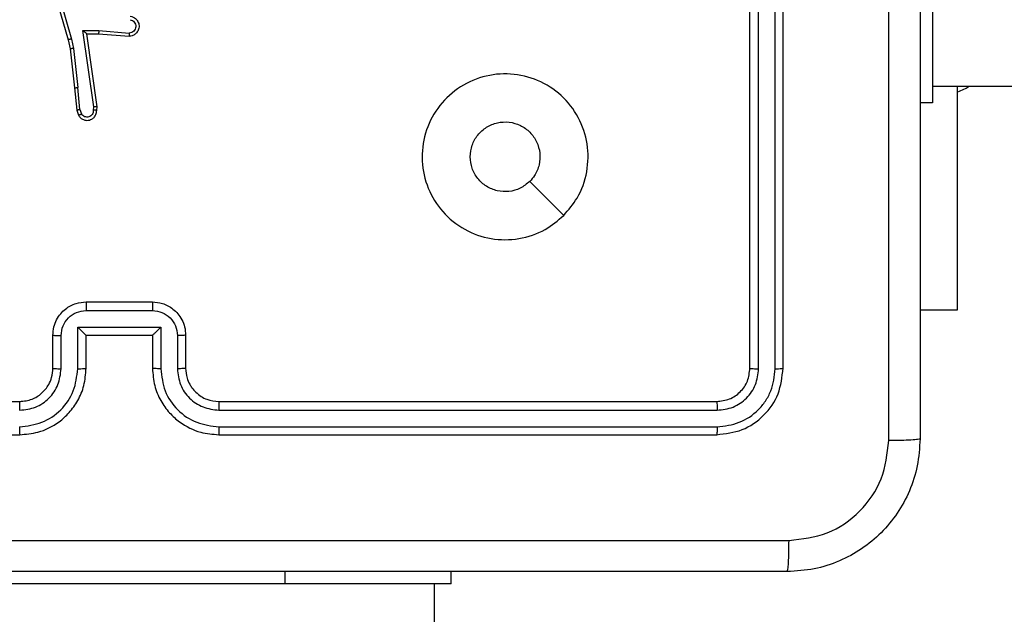
# Model space of a CAD drawing. Units: millimetres. Extents: x -4837 to 4839, y -3372 to 7152.
# Drawn here: x -2793 to -2733, y 2833 to 2868 of the extents above; entities that cross this region are included whole.
import ezdxf

# ---------------------------------------------------------------- set-up
doc = ezdxf.new("R2010")
doc.units = ezdxf.units.MM
doc.layers.add('Toestel 2D', color=7, linetype='Continuous', lineweight=20)

# ---------------------------------------------------------------- blocks, each defined once
blk = doc.blocks.new('wd1463')
at = {"color": 7, "linetype": 'Continuous', "lineweight": 25}
for p, q in [((-424.8511, -230.794), (-424.8511, -242.2695)), ((-424.9511, -242.2695), (-424.9511, -242.3445)), ((-424.9511, -242.2695), (-423.9511, -242.2695)), ((-423.9511, -242.2695), (-421.9511, -242.2695)), ((-423.5511, -243.1695), (-426.5511, -243.1695)), ((-419.3511, -243.1695), (-422.3511, -243.1695)), ((-423.5515, -243.2169), (-426.5535, -243.2169)), ((-423.5515, -243.317), (-426.5535, -243.3169)), ((-423.5511, -243.3695), (-426.5511, -243.3695)), ((-419.3511, -243.3695), (-422.3511, -243.3695)), ((-426.9511, -243.5695), (-426.9511, -246.5695)), ((-426.9037, -243.5671), (-426.9037, -246.5691)), ((-426.8037, -243.5671), (-426.8036, -246.5691)), ((-426.7511, -243.5695), (-426.7511, -246.5695)), ((-423.3511, -243.7695), (-423.3511, -243.5695)), ((-423.3013, -243.7673), (-423.3013, -243.5672)), ((-423.2013, -243.8173), (-423.2013, -243.5672)), ((-423.1511, -243.7695), (-423.1511, -243.5695)), ((-422.7511, -243.5695), (-422.7511, -243.7695)), ((-422.701, -243.5672), (-422.701, -243.8173)), ((-422.6009, -243.5672), (-422.6009, -243.7673)), ((-422.5511, -243.5695), (-422.5511, -243.7695)), ((-423.1511, -243.7695), (-423.1512, -243.7695)), ((-422.7511, -243.7695), (-423.1511, -243.7695)), ((-422.7511, -243.7695), (-422.7511, -243.7695)), ((-422.701, -243.8173), (-423.2013, -243.8173)), ((-428.0004, -243.9195), (-427.7761, -243.9195)), ((-428.0004, -245.2695), (-428.0004, -243.9195)), ((-422.751, -243.9174), (-423.1513, -243.9174)), ((-422.7511, -243.9695), (-423.1511, -243.9695)), ((-422.8151, -245.1253), (-422.8171, -245.1465)), ((-422.8171, -245.1465), (-422.7554, -245.5861)), ((-422.795, -245.1252), (-422.797, -245.1455)), ((-422.797, -245.1455), (-422.7323, -245.6059)), ((-422.7141, -245.1291), (-422.7233, -245.1031)), ((-422.7141, -245.1291), (-422.7018, -245.2622)), ((-422.6945, -245.1253), (-422.705, -245.0954)), ((-422.682, -245.2606), (-422.6945, -245.1253)), ((-427.8511, -246.1695), (-427.8511, -245.1695)), ((-427.8511, -245.1695), (-427.7761, -245.1695)), ((-422.6751, -245.4981), (-422.7018, -245.2622)), ((-422.6555, -245.4951), (-422.682, -245.2606)), ((-427.8511, -245.2695), (-492.0511, -245.2695)), ((-422.6624, -245.5546), (-422.6751, -245.4981)), ((-422.6431, -245.5501), (-422.6555, -245.4951)), ((-422.542, -245.9746), (-422.6624, -245.5546)), ((-422.5225, -245.9706), (-422.6431, -245.5501)), ((-422.8277, -245.605), (-423.0114, -245.5907)), ((-422.8268, -245.5854), (-423.0109, -245.571)), ((-422.7323, -245.6059), (-422.8277, -245.605)), ((-422.7554, -245.5861), (-422.8268, -245.5854)), ((-422.7554, -245.5861), (-422.7554, -245.5861))]:
    blk.add_line(p, q, dxfattribs=at)
at = {"color": 8, "linetype": 'Continuous', "lineweight": 25}
blk.add_line((-423.9511, -242.2695), (-423.9511, -242.3445), dxfattribs=at)
at = {"color": 7, "linetype": 'Continuous', "lineweight": 25, "flags": 128}
for points in [[(-425.6295, -244.4911), (-425.527, -244.5935), (-425.4246, -244.696)], [(-428.0004, -245.2345), (-428.0534, -245.2588), (-428.0723, -245.2695)]]:
    blk.add_lwpolyline(points, dxfattribs=at)
at = {"color": 7, "linetype": 'Continuous', "lineweight": 25}
for points, knots in [([(-427.7761, -243.1445), (-427.7729, -243.0899), (-427.7665, -242.9823), (-427.7015, -242.7821), (-427.556, -242.5644), (-427.3383, -242.4189), (-427.1381, -242.3541), (-427.0306, -242.3477), (-426.9761, -242.3445)], [0, 0, 0, 0, 0.130546, 0.257575, 0.500017, 0.742666, 0.869631, 1, 1, 1, 1]), ([(-426.9761, -242.3445), (-426.9775, -242.3474), (-426.9802, -242.3532), (-426.9836, -242.3956), (-426.9861, -242.4573), (-426.9866, -242.5072), (-426.9868, -242.5322)], [0, 0, 0, 0, 0.249939, 0.499873, 0.749597, 1, 1, 1, 1]), ([(-426.9761, -242.3445), (-426.0822, -242.3445), (-424.2939, -242.3445), (-421.6083, -242.3445), (-419.8201, -242.3445), (-418.9261, -242.3445)], [0, 0, 0, 0, 0.333296, 0.666701, 1, 1, 1, 1]), ([(-426.9868, -242.5322), (-427.0656, -242.5412), (-427.2231, -242.5593), (-427.4222, -242.6983), (-427.5607, -242.8976), (-427.5792, -243.055), (-427.5884, -243.1338)], [0, 0, 0, 0, 0.249954, 0.500054, 0.749966, 1, 1, 1, 1]), ([(-418.9154, -242.5322), (-419.8118, -242.5322), (-421.6047, -242.5323), (-424.2975, -242.5323), (-426.0904, -242.5322), (-426.9868, -242.5322)], [0, 0, 0, 0, 0.333336, 0.666664, 1, 1, 1, 1]), ([(-427.7761, -243.1445), (-427.7733, -243.1431), (-427.7677, -243.1404), (-427.725, -243.137), (-427.6631, -243.1345), (-427.6133, -243.134), (-427.5884, -243.1338)], [0, 0, 0, 0, 0.250402, 0.500126, 0.750061, 1, 1, 1, 1]), ([(-427.7761, -251.1945), (-427.7761, -250.3005), (-427.7761, -248.5123), (-427.7761, -245.8267), (-427.7761, -244.0384), (-427.7761, -243.1445)], [0, 0, 0, 0, 0.333296, 0.666701, 1, 1, 1, 1]), ([(-427.5884, -243.1338), (-427.5884, -243.806), (-427.5883, -245.1505), (-427.5883, -246.4965), (-427.5883, -247.1695)], [0, 0, 0, 0, 0.500008, 1, 1, 1, 1]), ([(-426.5511, -243.1695), (-426.6035, -243.1755), (-426.7084, -243.1875), (-426.8406, -243.2801), (-426.9331, -243.4123), (-426.9451, -243.5171), (-426.9511, -243.5695)], [0, 0, 0, 0, 0.250151, 0.500128, 0.750041, 1, 1, 1, 1]), ([(-426.5535, -243.2169), (-426.5534, -243.2098), (-426.5533, -243.1958), (-426.5527, -243.1803), (-426.5519, -243.1712), (-426.5514, -243.17), (-426.5511, -243.1695)], [0, 0, 0, 0, 0.279838, 0.559146, 0.779529, 1, 1, 1, 1]), ([(-423.5515, -243.2169), (-423.5515, -243.2106), (-423.5515, -243.1981), (-423.5514, -243.1824), (-423.5513, -243.1717), (-423.5512, -243.1702), (-423.5511, -243.1695)], [0, 0, 0, 0, 0.250147, 0.5, 0.749853, 1, 1, 1, 1]), ([(-423.1511, -243.5695), (-423.1538, -243.5343), (-423.159, -243.4666), (-423.1974, -243.3753), (-423.2499, -243.3015), (-423.3278, -243.2315), (-423.4301, -243.1793), (-423.5142, -243.1725), (-423.5511, -243.1695)], [0, 0, 0, 0, 0.167928, 0.323661, 0.467185, 0.598489, 0.82351, 1, 1, 1, 1]), ([(-422.3511, -243.1695), (-422.3883, -243.1725), (-422.4727, -243.1794), (-422.5751, -243.2319), (-422.6529, -243.3022), (-422.7051, -243.3759), (-422.7433, -243.4669), (-422.7485, -243.5345), (-422.7511, -243.5695)], [0, 0, 0, 0, 0.177609, 0.403002, 0.534212, 0.677457, 0.832724, 1, 1, 1, 1]), ([(-422.3507, -243.2169), (-422.3507, -243.2106), (-422.3508, -243.1981), (-422.3508, -243.1824), (-422.351, -243.1717), (-422.3511, -243.1702), (-422.3511, -243.1695)], [0, 0, 0, 0, 0.25015, 0.5, 0.74985, 1, 1, 1, 1]), ([(-426.5535, -243.2169), (-426.5992, -243.2224), (-426.6905, -243.2335), (-426.7881, -243.3007), (-426.8464, -243.371), (-426.8907, -243.4522), (-426.8985, -243.5212), (-426.9037, -243.5671)], [0, 0, 0, 0, 0.249619, 0.499221, 0.623817, 0.749846, 1, 1, 1, 1]), ([(-423.2013, -243.5672), (-423.2066, -243.5213), (-423.2173, -243.4296), (-423.298, -243.3137), (-423.4141, -243.2337), (-423.5057, -243.2225), (-423.5515, -243.2169)], [0, 0, 0, 0, 0.250454, 0.500145, 0.750095, 1, 1, 1, 1]), ([(-422.3507, -243.2169), (-422.3965, -243.2225), (-422.4881, -243.2337), (-422.6042, -243.3137), (-422.685, -243.4296), (-422.6956, -243.5213), (-422.701, -243.5672)], [0, 0, 0, 0, 0.249904, 0.499848, 0.749541, 1, 1, 1, 1]), ([(-426.5535, -243.3169), (-426.5863, -243.3207), (-426.6355, -243.3262), (-426.6936, -243.3579), (-426.7438, -243.3995), (-426.7918, -243.4692), (-426.7997, -243.5345), (-426.8037, -243.5671)], [0, 0, 0, 0, 0.250153, 0.37617, 0.500781, 0.750383, 1, 1, 1, 1]), ([(-426.5511, -243.3695), (-426.5515, -243.3684), (-426.5522, -243.3664), (-426.553, -243.3522), (-426.5534, -243.3348), (-426.5535, -243.3229), (-426.5535, -243.3169)], [0, 0, 0, 0, 0.279843, 0.559005, 0.779447, 1, 1, 1, 1]), ([(-423.3013, -243.5672), (-423.3052, -243.5344), (-423.3128, -243.4689), (-423.3705, -243.3862), (-423.4534, -243.329), (-423.5188, -243.321), (-423.5515, -243.317)], [0, 0, 0, 0, 0.250454, 0.500149, 0.750098, 1, 1, 1, 1]), ([(-423.5511, -243.3695), (-423.5511, -243.3693), (-423.5512, -243.3688), (-423.5513, -243.3656), (-423.5513, -243.3608), (-423.5514, -243.3542), (-423.5515, -243.3461), (-423.5515, -243.337), (-423.5515, -243.3271), (-423.5515, -243.3204), (-423.5515, -243.317)], [0, 0, 0, 0, 0.1250437, 0.2501918, 0.3752532, 0.5, 0.6247468, 0.7498082, 0.8749563, 1, 1, 1, 1]), ([(-422.3507, -243.317), (-422.3836, -243.3208), (-422.4491, -243.3284), (-422.5318, -243.3862), (-422.589, -243.4691), (-422.5969, -243.5345), (-422.6009, -243.5672)], [0, 0, 0, 0, 0.250433, 0.500125, 0.750064, 1, 1, 1, 1]), ([(-422.3511, -243.3695), (-422.3511, -243.3693), (-422.351, -243.3688), (-422.351, -243.3656), (-422.3509, -243.3608), (-422.3508, -243.3542), (-422.3508, -243.3461), (-422.3508, -243.337), (-422.3507, -243.3271), (-422.3507, -243.3204), (-422.3507, -243.317)], [0, 0, 0, 0, 0.1250439, 0.250195, 0.3752568, 0.5, 0.6247432, 0.749805, 0.8749561, 1, 1, 1, 1]), ([(-426.5511, -243.3695), (-426.5773, -243.3725), (-426.6297, -243.3785), (-426.6959, -243.4248), (-426.7421, -243.4909), (-426.7481, -243.5433), (-426.7511, -243.5695)], [0, 0, 0, 0, 0.250209, 0.500129, 0.749985, 1, 1, 1, 1]), ([(-423.3511, -243.5695), (-423.3528, -243.5497), (-423.3556, -243.5161), (-423.3723, -243.4781), (-423.3838, -243.4596), (-423.3887, -243.4528), (-423.3891, -243.4522), (-423.3893, -243.4519), (-423.3893, -243.4519), (-423.3893, -243.4519), (-423.3893, -243.4519), (-423.3961, -243.4426), (-423.4128, -243.4234), (-423.4432, -243.3996), (-423.4892, -243.3758), (-423.5267, -243.372), (-423.5511, -243.3695)], [0, 0, 0, 0, 0.189211, 0.320293, 0.392972, 0.397941, 0.400083, 0.400334, 0.400459, 0.400474, 0.400482, 0.400485, 0.51069, 0.642687, 0.768395, 1, 1, 1, 1]), ([(-422.3511, -243.3695), (-422.3768, -243.3723), (-422.4248, -243.3777), (-422.4859, -243.4168), (-422.5244, -243.4645), (-422.547, -243.5172), (-422.5497, -243.5511), (-422.5511, -243.5695)], [0, 0, 0, 0, 0.244434, 0.457338, 0.675442, 0.824543, 1, 1, 1, 1]), ([(-426.9037, -243.5671), (-426.9108, -243.5672), (-426.9248, -243.5673), (-426.9403, -243.5679), (-426.9494, -243.5687), (-426.9505, -243.5692), (-426.9511, -243.5695)], [0, 0, 0, 0, 0.279838, 0.559146, 0.779529, 1, 1, 1, 1]), ([(-426.7511, -243.5695), (-426.7522, -243.5691), (-426.7542, -243.5684), (-426.7683, -243.5676), (-426.7857, -243.5672), (-426.7977, -243.5671), (-426.8037, -243.5671)], [0, 0, 0, 0, 0.279843, 0.559004, 0.779447, 1, 1, 1, 1]), ([(-423.3511, -243.5695), (-423.3503, -243.5692), (-423.3488, -243.5686), (-423.3374, -243.5678), (-423.3209, -243.5673), (-423.3079, -243.5672), (-423.3013, -243.5672)], [0, 0, 0, 0, 0.250168, 0.5, 0.749832, 1, 1, 1, 1]), ([(-423.2013, -243.5672), (-423.1947, -243.5672), (-423.1816, -243.5673), (-423.165, -243.5678), (-423.1535, -243.5686), (-423.1519, -243.5692), (-423.1511, -243.5695)], [0, 0, 0, 0, 0.250171, 0.5, 0.749829, 1, 1, 1, 1]), ([(-422.701, -243.5672), (-422.7075, -243.5672), (-422.7206, -243.5673), (-422.7373, -243.5678), (-422.7488, -243.5686), (-422.7503, -243.5692), (-422.7511, -243.5695)], [0, 0, 0, 0, 0.250173, 0.5, 0.749827, 1, 1, 1, 1]), ([(-422.5511, -243.5695), (-422.5519, -243.5692), (-422.5534, -243.5686), (-422.5648, -243.5678), (-422.5813, -243.5673), (-422.5944, -243.5672), (-422.6009, -243.5672)], [0, 0, 0, 0, 0.250169, 0.5, 0.749831, 1, 1, 1, 1]), ([(-423.3511, -243.7695), (-423.3502, -243.7692), (-423.3482, -243.7685), (-423.335, -243.7678), (-423.3186, -243.7674), (-423.3071, -243.7673), (-423.3013, -243.7673)], [0, 0, 0, 0, 0.279845, 0.55908, 0.779488, 1, 1, 1, 1]), ([(-423.1511, -243.9695), (-423.1713, -243.9677), (-423.2155, -243.9638), (-423.2678, -243.9351), (-423.3056, -243.8989), (-423.3301, -243.8623), (-423.3476, -243.8183), (-423.3499, -243.7861), (-423.3511, -243.7695)], [0, 0, 0, 0, 0.192248, 0.422509, 0.552507, 0.692093, 0.841259, 1, 1, 1, 1]), ([(-423.1513, -243.9174), (-423.1709, -243.915), (-423.2101, -243.9102), (-423.2599, -243.8759), (-423.2945, -243.8263), (-423.2991, -243.787), (-423.3013, -243.7673)], [0, 0, 0, 0, 0.249903, 0.499849, 0.749544, 1, 1, 1, 1]), ([(-423.2013, -243.8173), (-423.1958, -243.8118), (-423.1847, -243.8008), (-423.1713, -243.7877), (-423.1618, -243.7787), (-423.1561, -243.7735), (-423.1523, -243.7701), (-423.1515, -243.7697), (-423.1512, -243.7695)], [0, 0, 0, 0, 0.251476, 0.502491, 0.646471, 0.77567, 0.892481, 1, 1, 1, 1]), ([(-422.5511, -243.7695), (-422.5523, -243.786), (-422.5546, -243.8182), (-422.572, -243.862), (-422.5964, -243.8986), (-422.6341, -243.9349), (-422.6865, -243.9637), (-422.7309, -243.9677), (-422.7511, -243.9695)], [0, 0, 0, 0, 0.158211, 0.307, 0.446359, 0.576282, 0.806845, 1, 1, 1, 1]), ([(-422.701, -243.8173), (-422.7065, -243.8118), (-422.7175, -243.8009), (-422.731, -243.7878), (-422.7404, -243.7787), (-422.7461, -243.7734), (-422.7499, -243.7701), (-422.7507, -243.7697), (-422.7511, -243.7695)], [0, 0, 0, 0, 0.2514702, 0.5024873, 0.6464972, 0.7757247, 0.8925119, 1, 1, 1, 1]), ([(-422.6009, -243.7673), (-422.6032, -243.787), (-422.6077, -243.8263), (-422.6424, -243.8759), (-422.6921, -243.9102), (-422.7314, -243.915), (-422.751, -243.9174)], [0, 0, 0, 0, 0.250457, 0.500151, 0.750096, 1, 1, 1, 1]), ([(-422.5511, -243.7695), (-422.5521, -243.7692), (-422.554, -243.7685), (-422.5672, -243.7678), (-422.5837, -243.7674), (-422.5952, -243.7673), (-422.6009, -243.7673)], [0, 0, 0, 0, 0.279846, 0.559079, 0.779488, 1, 1, 1, 1]), ([(-423.1511, -243.9695), (-423.1511, -243.9693), (-423.1511, -243.9689), (-423.1512, -243.9657), (-423.1512, -243.9609), (-423.1512, -243.9543), (-423.1512, -243.9463), (-423.1512, -243.9373), (-423.1513, -243.9275), (-423.1513, -243.9208), (-423.1513, -243.9174)], [0, 0, 0, 0, 0.125043, 0.250192, 0.375253, 0.5, 0.624747, 0.749808, 0.874957, 1, 1, 1, 1]), ([(-422.7511, -243.9695), (-422.7511, -243.9693), (-422.7511, -243.9689), (-422.7511, -243.9657), (-422.751, -243.9609), (-422.751, -243.9543), (-422.751, -243.9463), (-422.751, -243.9373), (-422.751, -243.9275), (-422.751, -243.9208), (-422.751, -243.9174)], [0, 0, 0, 0, 0.1250433, 0.2501931, 0.3752537, 0.5, 0.6247463, 0.7498069, 0.8749567, 1, 1, 1, 1]), ([(-425.6295, -244.4912), (-425.5937, -244.4609), (-425.5147, -244.3941), (-425.3603, -244.3422), (-425.1898, -244.343), (-425.0275, -244.3989), (-424.8945, -244.507), (-424.8041, -244.652), (-424.7671, -244.8186), (-424.7875, -244.9886), (-424.8628, -245.1421), (-424.9846, -245.2624), (-425.1396, -245.3351), (-425.3097, -245.3528), (-425.476, -245.3134), (-425.6199, -245.2206), (-425.725, -245.0857), (-425.7796, -244.9235), (-425.7767, -244.753), (-425.7238, -244.6015), (-425.6583, -244.5248), (-425.6295, -244.4912)], [0, 0, 0, 0, 0.044736, 0.098639, 0.151934, 0.205874, 0.260191, 0.313198, 0.366982, 0.420857, 0.474336, 0.527986, 0.581906, 0.635427, 0.689069, 0.742821, 0.79663, 0.850209, 0.903793, 0.957775, 1, 1, 1, 1]), ([(-425.4246, -244.696), (-425.4063, -244.681), (-425.3697, -244.6509), (-425.2997, -244.632), (-425.2283, -244.6358), (-425.1618, -244.6635), (-425.1087, -244.7115), (-425.0729, -244.7743), (-425.0684, -244.8212), (-425.0661, -244.8445)], [0, 0, 0, 0, 0.143036, 0.28607, 0.429053, 0.572254, 0.715511, 0.858783, 1, 1, 1, 1]), ([(-425.0661, -244.8445), (-425.0684, -244.8681), (-425.0731, -244.9153), (-425.1092, -244.9781), (-425.1625, -245.0259), (-425.229, -245.0532), (-425.3006, -245.0571), (-425.3696, -245.037), (-425.4281, -244.9952), (-425.4694, -244.9364), (-425.489, -244.8671), (-425.4843, -244.7955), (-425.4602, -244.7365), (-425.4346, -244.7074), (-425.4246, -244.696)], [0, 0, 0, 0, 0.085849, 0.171701, 0.257506, 0.34329, 0.4291, 0.514999, 0.600978, 0.686987, 0.772999, 0.858939, 0.944849, 1, 1, 1, 1]), ([(-422.705, -245.0954), (-422.7089, -245.0896), (-422.7165, -245.0782), (-422.7342, -245.0676), (-422.7533, -245.0632), (-422.7708, -245.0651), (-422.7864, -245.0714), (-422.8007, -245.0824), (-422.8102, -245.0972), (-422.8149, -245.1123), (-422.815, -245.1209), (-422.8151, -245.1253)], [0, 0, 0, 0, 0.131639, 0.258828, 0.381563, 0.499845, 0.587763, 0.700355, 0.837494, 0.915653, 1, 1, 1, 1]), ([(-422.795, -245.1252), (-422.7949, -245.1208), (-422.7948, -245.1121), (-422.7891, -245.1001), (-422.78, -245.0906), (-422.7682, -245.0847), (-422.7552, -245.083), (-422.7423, -245.0857), (-422.7309, -245.0925), (-422.7258, -245.0995), (-422.7233, -245.1031)], [0, 0, 0, 0, 0.124999, 0.249998, 0.375109, 0.499952, 0.625013, 0.749788, 0.874847, 1, 1, 1, 1]), ([(-422.8171, -245.1465), (-422.8169, -245.1464), (-422.8165, -245.1463), (-422.8135, -245.146), (-422.8098, -245.1459), (-422.8061, -245.1458), (-422.8018, -245.1456), (-422.7986, -245.1456), (-422.797, -245.1455)], [0, 0, 0, 0, 0.198162, 0.430306, 0.55948, 0.697531, 0.844478, 1, 1, 1, 1]), ([(-422.8151, -245.1253), (-422.815, -245.1253), (-422.8149, -245.1252), (-422.8135, -245.1252), (-422.8115, -245.1251), (-422.8081, -245.1251), (-422.8025, -245.1251), (-422.7975, -245.1252), (-422.795, -245.1252)], [0, 0, 0, 0, 0.133584, 0.264862, 0.393646, 0.519796, 0.764396, 1, 1, 1, 1]), ([(-422.705, -245.0954), (-422.7052, -245.0955), (-422.7058, -245.0956), (-422.7089, -245.0968), (-422.7124, -245.0983), (-422.7156, -245.0997), (-422.7193, -245.1013), (-422.7219, -245.1025), (-422.7233, -245.1031)], [0, 0, 0, 0, 0.22294, 0.463421, 0.590535, 0.722354, 0.858973, 1, 1, 1, 1]), ([(-422.7141, -245.1291), (-422.7125, -245.1288), (-422.7095, -245.1281), (-422.7052, -245.1272), (-422.7017, -245.1265), (-422.6981, -245.1258), (-422.6952, -245.1253), (-422.6947, -245.1253), (-422.6945, -245.1253)], [0, 0, 0, 0, 0.1558762, 0.3030524, 0.4410859, 0.5702925, 0.8023298, 1, 1, 1, 1]), ([(-422.682, -245.2606), (-422.6823, -245.2606), (-422.6829, -245.2605), (-422.6875, -245.2608), (-422.6941, -245.2614), (-422.6992, -245.262), (-422.7018, -245.2622)], [0, 0, 0, 0, 0.250161, 0.5, 0.749839, 1, 1, 1, 1]), ([(-422.6751, -245.4981), (-422.6736, -245.4978), (-422.6705, -245.4973), (-422.6662, -245.4966), (-422.6626, -245.4961), (-422.659, -245.4956), (-422.6561, -245.4951), (-422.6557, -245.4951), (-422.6555, -245.4951)], [0, 0, 0, 0, 0.155255, 0.302039, 0.440023, 0.569211, 0.80156, 1, 1, 1, 1]), ([(-422.6624, -245.5546), (-422.6607, -245.5542), (-422.6573, -245.5534), (-422.6528, -245.5523), (-422.6492, -245.5514), (-422.6459, -245.5506), (-422.6436, -245.5501), (-422.6433, -245.5501), (-422.6431, -245.5501)], [0, 0, 0, 0, 0.174036, 0.334239, 0.480175, 0.612075, 0.833827, 1, 1, 1, 1]), ([(-423.0177, -245.6914), (-423.0234, -245.6901), (-423.0361, -245.6874), (-423.0503, -245.6775), (-423.0602, -245.6658), (-423.0664, -245.6545), (-423.0702, -245.6414), (-423.0709, -245.6274), (-423.0684, -245.6139), (-423.0617, -245.5983), (-423.0489, -245.5834), (-423.03, -245.573), (-423.017, -245.5716), (-423.0109, -245.571)], [0, 0, 0, 0, 0.0969909, 0.2134483, 0.2792635, 0.3499833, 0.4256038, 0.5048814, 0.5804739, 0.6522045, 0.7834298, 0.899382, 1, 1, 1, 1]), ([(-423.016, -245.6711), (-423.0208, -245.6698), (-423.0305, -245.6673), (-423.0421, -245.6572), (-423.0494, -245.6439), (-423.0514, -245.6288), (-423.0477, -245.614), (-423.039, -245.6016), (-423.0263, -245.5928), (-423.0164, -245.5914), (-423.0114, -245.5907)], [0, 0, 0, 0, 0.124995, 0.250016, 0.374954, 0.499983, 0.624938, 0.749968, 0.874907, 1, 1, 1, 1]), ([(-423.0114, -245.5907), (-423.0114, -245.5882), (-423.0113, -245.5832), (-423.0111, -245.5767), (-423.011, -245.5729), (-423.0109, -245.5713), (-423.0109, -245.5711), (-423.0109, -245.571)], [0, 0, 0, 0, 0.238275, 0.484002, 0.737276, 0.867703, 1, 1, 1, 1]), ([(-422.8277, -245.605), (-422.8275, -245.6024), (-422.8272, -245.5972), (-422.8269, -245.5908), (-422.8267, -245.5863), (-422.8268, -245.5857), (-422.8268, -245.5854)], [0, 0, 0, 0, 0.25044, 0.500122, 0.750059, 1, 1, 1, 1]), ([(-422.7323, -245.6059), (-422.7353, -245.6033), (-422.7403, -245.5988), (-422.7465, -245.5936), (-422.7505, -245.5901), (-422.7532, -245.5878), (-422.755, -245.5864), (-422.7553, -245.5862), (-422.7554, -245.5861)], [0, 0, 0, 0, 0.300648, 0.503149, 0.651068, 0.780964, 0.895795, 1, 1, 1, 1])]:
    blk.add_open_spline(points, degree=3, knots=knots, dxfattribs=at)
blk = doc.blocks.new('VPL-05-WD1463')
at = {"layer": 'Toestel 2D', "xscale": 10, "yscale": 10, "zscale": 10, "rotation": 180}
blk.add_blockref('wd1463', (-7016.148, 411.67), dxfattribs=at)
blk = doc.blocks.new('VPL-18-RC1463')
blk.add_blockref('VPL-05-WD1463', (0, 0))

msp = doc.modelspace()

# ---------------------------------------------------------------- block references
msp.add_blockref('VPL-18-RC1463', (0, 0))

doc.saveas('drawing.dxf')
